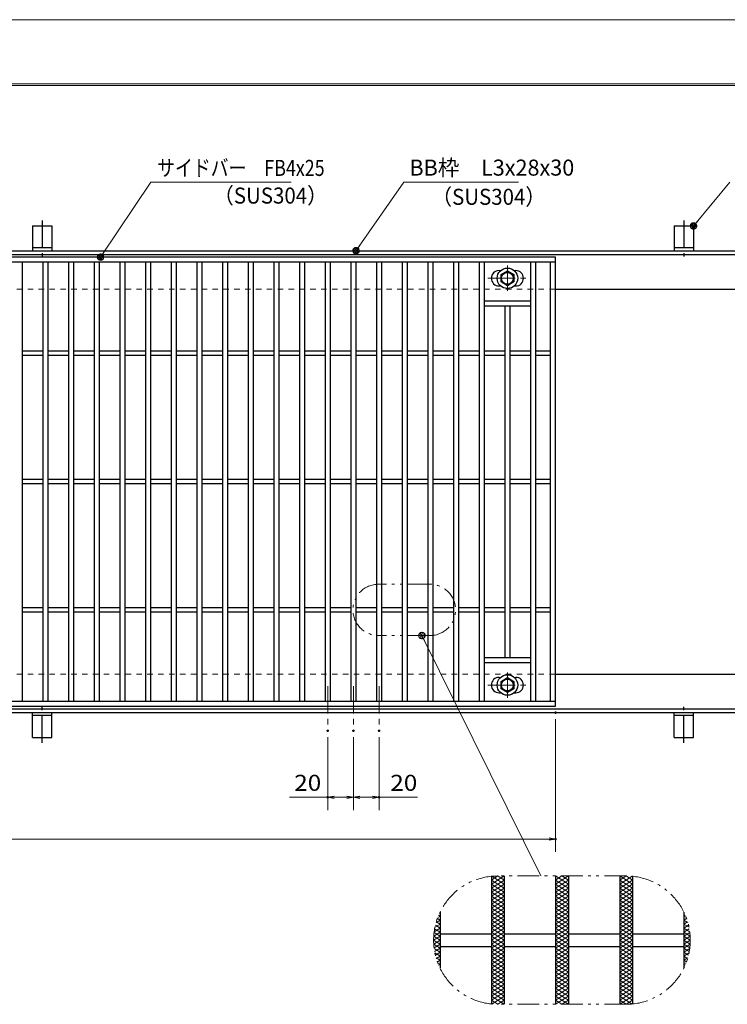
# Model space of a CAD drawing. Units: millimetres. Extents: x -1050 to 1050, y -743 to 742.
# Drawn here: x -213 to 338, y -25 to 742 of the extents above; entities that cross this region are included whole.
import ezdxf

# ---------------------------------------------------------------- set-up
doc = ezdxf.new("R2010")
doc.units = ezdxf.units.MM
doc.header["$LTSCALE"] = 5
for name, pattern in [('JWW_CENTER1', [6.773333, 4.233333, -0.846667, 0.846667, -0.846667]), ('JWW_DASHED1', [1.693333, 0.846667, -0.846667]), ('JWW_PHANTOM1', [6.773333, 3.386667, -0.846667, 0.423333, -0.846667, 0.423333, -0.846667])]:
    doc.linetypes.add(name, pattern=pattern)
for name, color, linetype in [('7-図\u3000枠', 7, 'Continuous'), ('アンカー', 7, 'Continuous'), ('ハッチング', 7, 'Continuous'), ('中心線', 7, 'Continuous'), ('寸法注釈', 7, 'Continuous'), ('想像線', 7, 'Continuous'), ('枠', 7, 'Continuous'), ('溝開口', 7, 'Continuous'), ('蓋', 7, 'Continuous')]:
    doc.layers.add(name, color=color, linetype=linetype)
doc.styles.add('ＭＳ ゴシック', font='txt', dxfattribs={"height": 1})

# ---------------------------------------------------------------- blocks, each defined once
blk = doc.blocks.new('A$C5D7C781A_0-4_')
at = {"layer": 'アンカー', "color": 7, "linetype": 'Continuous', "lineweight": 25}
for p, q in [((0, 23.76), (0, 4.45)), ((0, 23.76), (15, 23.76)), ((15, 23.76), (15, 4.45)), ((15, 6.75), (0, 6.75)), ((0, 4.45), (15, 4.45))]:
    blk.add_line(p, q, dxfattribs=at)
at = {"layer": 'アンカー', "color": 6, "linetype": 'JWW_CENTER1', "lineweight": 25}
blk.add_line((7.5, 28.02), (7.5, 0), dxfattribs=at)
blk = doc.blocks.new('_OPEN_0-1_')
at = {"layer": '寸法注釈', "color": 2, "linetype": 'Continuous', "lineweight": 5}
for p, q in [((-1, 0.17), (0, 0)), ((0, 0), (-1, -0.17)), ((0, 0), (-1, 0))]:
    blk.add_line(p, q, dxfattribs=at)
blk = doc.blocks.new('A$C1487498E_0-5_')
at = {"layer": '蓋', "color": 5, "linetype": 'Continuous', "lineweight": 25}
for p, q in [((8.75, 15.89), (9.95, 15.89)), ((20.54, 15.89), (21.75, 15.89)), ((8.75, 3.89), (9.96, 3.89)), ((20.53, 3.89), (21.75, 3.89))]:
    blk.add_line(p, q, dxfattribs=at)
at = {"layer": '蓋', "color": 7, "linetype": 'Continuous', "lineweight": 25}
for p, q in [((10.25, 12.78), (15.25, 15.67)), ((15.25, 15.67), (20.25, 12.78)), ((10.25, 7.01), (10.25, 12.78)), ((20.25, 12.78), (20.25, 7.01)), ((15.25, 4.12), (10.25, 7.01)), ((20.25, 7.01), (15.25, 4.12))]:
    blk.add_line(p, q, dxfattribs=at)
at = {"layer": '蓋', "color": 6, "linetype": 'JWW_CENTER1', "lineweight": 18}
for p, q in [((15.25, 0), (15.25, 19.79)), ((0, 9.89), (30.49, 9.89))]:
    blk.add_line(p, q, dxfattribs=at)
at = {"layer": '蓋', "color": 7, "linetype": 'Continuous', "lineweight": 25}
for centre, radius in [((15.25, 9.9), 8), ((15.25, 9.89), 5), ((15.25, 9.89), 4.59)]:
    blk.add_circle(centre, radius, dxfattribs=at)
at = {"layer": '蓋', "color": 5, "linetype": 'Continuous', "lineweight": 25}
for centre, start, end in [((8.75, 9.89), 90, 270), ((21.75, 9.89), 270, 90)]:
    blk.add_arc(centre, 6, start, end, dxfattribs=at)
blk = doc.blocks.new('_Dot_0-1_')
at = {"layer": '寸法注釈', "color": 2, "linetype": 'Continuous', "lineweight": 5}
for p, q in [((-0.5, 0), (-1, 0)), ((-0.48, 0.12), (-0.5, 0.06)), ((-0.5, 0.06), (-0.5, 0)), ((-0.5, 0), (-0.5, -0.06)), ((0, 0), (-0.5, 0)), ((-0.5, 0), (0, 0)), ((-0.46, 0.18), (-0.48, 0.12)), ((-0.44, 0.24), (-0.46, 0.18)), ((-0.4, 0.29), (-0.44, 0.24)), ((-0.36, 0.34), (-0.4, 0.29)), ((-0.32, 0.39), (-0.36, 0.34)), ((-0.27, 0.42), (-0.32, 0.39)), ((-0.21, 0.45), (-0.27, 0.42)), ((-0.15, 0.48), (-0.21, 0.45)), ((-0.09, 0.49), (-0.15, 0.48)), ((-0.03, 0.5), (-0.09, 0.49)), ((0.03, 0.5), (-0.03, 0.5)), ((0.5, 0), (0, 0)), ((0, 0), (0, 0)), ((0, 0), (0, 0)), ((0, 0), (0, 0)), ((0, 0), (0, 0)), ((0, 0), (0, 0)), ((0, 0), (0, 0)), ((0, 0), (0, 0)), ((0, 0), (0, 0)), ((0, 0), (0, 0)), ((0, 0), (0, 0)), ((0, 0), (0, 0)), ((0, 0), (0, 0)), ((0, 0), (0, 0)), ((0, 0), (0, 0)), ((0, 0), (0, 0)), ((0, 0), (0, 0)), ((0, 0), (0, 0)), ((0, 0), (0, 0)), ((0, 0), (0, 0)), ((0, 0), (0, 0)), ((0, 0), (0, 0)), ((0, 0), (0, 0)), ((0, 0), (0, 0)), ((0, 0), (0, 0)), ((0, 0), (0, 0)), ((0, 0), (0, 0)), ((0, 0), (0, 0)), ((0, 0), (0, 0)), ((0, 0), (0, 0)), ((0, 0), (0, 0)), ((0, 0), (0, 0)), ((0, 0), (0, 0)), ((0, 0), (0, 0)), ((0, 0), (0, 0)), ((0, 0), (0, 0)), ((0, 0), (0, 0)), ((0, 0), (0, 0)), ((0, 0), (0, 0)), ((0, 0), (0, 0)), ((0, 0), (0, 0)), ((0, 0), (0, 0)), ((0, 0), (0, 0)), ((0, 0), (0, 0)), ((0, 0), (0, 0)), ((0, 0), (0, 0)), ((0, 0), (0, 0)), ((0, 0), (0, 0)), ((0, 0), (0, 0)), ((0, 0), (0, 0)), ((0, 0), (0, 0)), ((0, 0), (0.5, 0)), ((0.09, 0.49), (0.03, 0.5)), ((0.15, 0.48), (0.09, 0.49)), ((0.21, 0.45), (0.15, 0.48)), ((0.27, 0.42), (0.21, 0.45)), ((0.32, 0.39), (0.27, 0.42)), ((0.36, 0.34), (0.32, 0.39)), ((0.4, 0.29), (0.36, 0.34)), ((0.44, 0.24), (0.4, 0.29)), ((0.46, 0.18), (0.44, 0.24)), ((0.48, 0.12), (0.46, 0.18)), ((0.5, 0.06), (0.48, 0.12)), ((0.5, 0), (0.5, 0.06)), ((-0.5, -0.06), (-0.48, -0.12)), ((-0.48, -0.12), (-0.46, -0.18)), ((-0.46, -0.18), (-0.44, -0.24)), ((-0.44, -0.24), (-0.4, -0.29)), ((-0.4, -0.29), (-0.36, -0.34)), ((-0.36, -0.34), (-0.32, -0.39)), ((-0.32, -0.39), (-0.27, -0.42)), ((-0.27, -0.42), (-0.21, -0.45)), ((-0.21, -0.45), (-0.15, -0.48)), ((-0.15, -0.48), (-0.09, -0.49)), ((-0.09, -0.49), (-0.03, -0.5)), ((-0.03, -0.5), (0.03, -0.5)), ((0.03, -0.5), (0.09, -0.49)), ((0.09, -0.49), (0.15, -0.48)), ((0.15, -0.48), (0.21, -0.45)), ((0.21, -0.45), (0.27, -0.42)), ((0.27, -0.42), (0.32, -0.39)), ((0.32, -0.39), (0.36, -0.34)), ((0.36, -0.34), (0.4, -0.29)), ((0.4, -0.29), (0.44, -0.24)), ((0.44, -0.24), (0.46, -0.18)), ((0.46, -0.18), (0.48, -0.12)), ((0.48, -0.12), (0.5, -0.06)), ((0.5, -0.06), (0.5, 0))]:
    blk.add_line(p, q, dxfattribs=at)
at = {"layer": '寸法注釈', "color": 2, "linetype": 'Continuous', "lineweight": 20}
for p, q in [((0.49, 0.1), (-0.49, 0.1)), ((0.4, 0.3), (-0.4, 0.3)), ((0.46, -0.2), (-0.46, -0.2)), ((0.3, -0.4), (-0.3, -0.4))]:
    blk.add_line(p, q, dxfattribs=at)

msp = doc.modelspace()

# ---------------------------------------------------------------- linework, layer by layer
at = {"layer": '7-図\u3000枠', "color": 4, "linetype": 'Continuous', "lineweight": 5}
for p, q in [((-975, 692.5), (1000, 692.5)), ((-973.75, 691.25), (998.75, 691.25))]:
    msp.add_line(p, q, dxfattribs=at)
at = {"layer": 'DEFPOINTS', "color": 4, "linetype": 'Continuous', "lineweight": 5}
msp.add_line((-1050, 742.5), (1050, 742.5), dxfattribs=at)
at = {"layer": 'DEFPOINTS', "color": 4, "linetype": 'Continuous', "lineweight": 5, "const_width": 1}
for points in [[(205.05, 202.47, 0.414214), (204.55, 202.97, 0.414214), (204.05, 202.47, 0.414214), (204.55, 201.97, 0.414214)], [(27.55, 188.33, 0.414214), (27.05, 188.83, 0.414214), (26.55, 188.33, 0.414214), (27.05, 187.83, 0.414214)], [(47.55, 188.33, 0.414214), (47.05, 188.83, 0.414214), (46.55, 188.33, 0.414214), (47.05, 187.83, 0.414214)], [(47.55, 188.33, 0.414214), (47.05, 188.83, 0.414214), (46.55, 188.33, 0.414214), (47.05, 187.83, 0.414214)], [(67.55, 188.33, 0.414214), (67.05, 188.83, 0.414214), (66.55, 188.33, 0.414214), (67.05, 187.83, 0.414214)], [(27.55, 136.52, 0.414214), (27.05, 137.02, 0.414214), (26.55, 136.52, 0.414214), (27.05, 136.02, 0.414214)], [(67.55, 136.52, 0.414214), (67.05, 137.02, 0.414214), (66.55, 136.52, 0.414214), (67.05, 136.02, 0.414214)], [(205.05, 103.95, 0.414214), (204.55, 104.45, 0.414214), (204.05, 103.95, 0.414214), (204.55, 103.45, 0.414214)]]:
    msp.add_lwpolyline(points, format="xyb", close=True, dxfattribs=at)
at = {"layer": 'ハッチング', "color": 4, "linetype": 'Continuous', "lineweight": 15}
for p, q in [((154.55, 72.03), (159.55, 75.16)), ((154.55, 68.91), (164.55, 75.16)), ((154.55, 65.78), (164.55, 72.03)), ((154.55, 72.03), (164.55, 65.78)), ((154.9, 74.94), (164.55, 68.91)), ((159.55, 75.16), (164.55, 72.03)), ((204.55, 72.03), (209.55, 75.16)), ((204.55, 68.91), (214.55, 75.16)), ((204.55, 75.16), (214.55, 68.91)), ((204.55, 65.78), (214.55, 72.03)), ((204.55, 72.03), (214.55, 65.78)), ((209.55, 75.16), (214.55, 72.03)), ((254.55, 75.16), (264.55, 68.91)), ((254.55, 72.03), (259.55, 75.16)), ((254.55, 68.91), (264.2, 74.94)), ((254.55, 65.78), (264.55, 72.03)), ((254.55, 72.03), (264.55, 65.78)), ((259.55, 75.16), (264.55, 72.03)), ((154.55, 62.66), (164.55, 68.91)), ((154.55, 68.91), (164.55, 62.66)), ((154.55, 59.53), (164.55, 65.78)), ((154.55, 65.78), (164.55, 59.53)), ((154.55, 62.66), (164.55, 56.41)), ((154.55, 56.41), (164.55, 62.66)), ((204.55, 62.66), (214.55, 68.91)), ((204.55, 68.91), (214.55, 62.66)), ((204.55, 59.53), (214.55, 65.78)), ((204.55, 65.78), (214.55, 59.53)), ((204.55, 62.66), (214.55, 56.41)), ((204.55, 56.41), (214.55, 62.66)), ((254.55, 62.66), (264.55, 68.91)), ((254.55, 68.91), (264.55, 62.66)), ((254.55, 59.53), (264.55, 65.78)), ((254.55, 65.78), (264.55, 59.53)), ((254.55, 62.66), (264.55, 56.41)), ((254.55, 56.41), (264.55, 62.66)), ((154.55, 59.53), (164.55, 53.28)), ((154.55, 53.28), (164.55, 59.53)), ((154.55, 56.41), (164.55, 50.16)), ((154.55, 50.16), (164.55, 56.41)), ((204.55, 59.53), (214.55, 53.28)), ((204.55, 53.28), (214.55, 59.53)), ((204.55, 56.41), (214.55, 50.16)), ((204.55, 50.16), (214.55, 56.41)), ((254.55, 59.53), (264.55, 53.28)), ((254.55, 53.28), (264.55, 59.53)), ((254.55, 56.41), (264.55, 50.16)), ((254.55, 50.16), (264.55, 56.41)), ((154.55, 53.28), (164.55, 47.03)), ((154.55, 47.03), (164.55, 53.28)), ((154.55, 50.16), (164.55, 43.91)), ((154.55, 43.91), (164.55, 50.16)), ((154.55, 47.03), (164.55, 40.78)), ((154.55, 40.78), (164.55, 47.03)), ((204.55, 53.28), (214.55, 47.03)), ((204.55, 47.03), (214.55, 53.28)), ((204.55, 50.16), (214.55, 43.91)), ((204.55, 43.91), (214.55, 50.16)), ((204.55, 47.03), (214.55, 40.78)), ((204.55, 40.78), (214.55, 47.03)), ((254.55, 53.28), (264.55, 47.03)), ((254.55, 47.03), (264.55, 53.28)), ((254.55, 50.16), (264.55, 43.91)), ((254.55, 43.91), (264.55, 50.16)), ((254.55, 47.03), (264.55, 40.78)), ((254.55, 40.78), (264.55, 47.03)), ((111.46, 38.85), (114.55, 40.78)), ((111.64, 39.48), (114.55, 37.66)), ((112.5, 42.07), (114.55, 40.78)), ((112.76, 42.79), (114.55, 43.91)), ((113.48, 44.58), (114.55, 43.91)), ((154.55, 37.66), (164.55, 43.91)), ((154.55, 43.91), (164.55, 37.66)), ((154.55, 34.53), (164.55, 40.78)), ((154.55, 40.78), (164.55, 34.53)), ((204.55, 37.66), (214.55, 43.91)), ((204.55, 43.91), (214.55, 37.66)), ((204.55, 34.53), (214.55, 40.78)), ((204.55, 40.78), (214.55, 34.53)), ((254.55, 37.66), (264.55, 43.91)), ((254.55, 43.91), (264.55, 37.66)), ((254.55, 34.53), (264.55, 40.78)), ((254.55, 40.78), (264.55, 34.53)), ((304.55, 43.91), (305.62, 44.58)), ((304.55, 43.91), (306.34, 42.79)), ((304.55, 40.78), (306.6, 42.07)), ((304.55, 40.78), (307.64, 38.85)), ((304.55, 37.66), (307.46, 39.48)), ((109.65, 28.35), (114.55, 31.41)), ((109.91, 31.18), (114.55, 28.28)), ((109.98, 31.68), (114.55, 34.53)), ((110.34, 34.04), (114.55, 31.41)), ((110.56, 35.17), (114.55, 37.66)), ((110.92, 36.8), (114.55, 34.53)), ((154.55, 31.41), (164.55, 37.66)), ((154.55, 37.66), (164.55, 31.41)), ((154.55, 28.28), (164.55, 34.53)), ((154.55, 34.53), (164.55, 28.28)), ((154.55, 25.16), (164.55, 31.41)), ((154.55, 31.41), (164.55, 25.16)), ((204.55, 31.41), (214.55, 37.66)), ((204.55, 37.66), (214.55, 31.41)), ((204.55, 28.28), (214.55, 34.53)), ((204.55, 34.53), (214.55, 28.28)), ((204.55, 25.16), (214.55, 31.41)), ((204.55, 31.41), (214.55, 25.16)), ((254.55, 31.41), (264.55, 37.66)), ((254.55, 37.66), (264.55, 31.41)), ((254.55, 28.28), (264.55, 34.53)), ((254.55, 34.53), (264.55, 28.28)), ((254.55, 25.16), (264.55, 31.41)), ((254.55, 31.41), (264.55, 25.16)), ((304.55, 37.66), (308.54, 35.17)), ((304.55, 34.53), (308.18, 36.8)), ((304.55, 34.53), (309.12, 31.68)), ((304.55, 31.41), (308.76, 34.04)), ((304.55, 31.41), (309.45, 28.35)), ((304.55, 28.28), (309.19, 31.18)), ((109.55, 25.16), (114.55, 28.28)), ((109.55, 25.16), (114.55, 22.03)), ((109.64, 28.23), (114.55, 25.16)), ((109.64, 22.09), (114.55, 25.16)), ((154.55, 22.03), (164.55, 28.28)), ((154.55, 28.28), (164.55, 22.03)), ((154.55, 18.91), (164.55, 25.16)), ((154.55, 25.16), (164.55, 18.91)), ((204.55, 22.03), (214.55, 28.28)), ((204.55, 28.28), (214.55, 22.03)), ((204.55, 18.91), (214.55, 25.16)), ((204.55, 25.16), (214.55, 18.91)), ((254.55, 22.03), (264.55, 28.28)), ((254.55, 28.28), (264.55, 22.03)), ((254.55, 18.91), (264.55, 25.16)), ((254.55, 25.16), (264.55, 18.91)), ((304.55, 28.28), (309.55, 25.16)), ((304.55, 25.16), (309.46, 28.23)), ((304.55, 22.03), (309.55, 25.16)), ((304.55, 25.16), (309.46, 22.09)), ((109.65, 21.97), (114.55, 18.91)), ((109.91, 19.14), (114.55, 22.03)), ((109.98, 18.64), (114.55, 15.78)), ((110.34, 16.28), (114.55, 18.91)), ((110.92, 13.52), (114.55, 15.78)), ((154.55, 15.78), (164.55, 22.03)), ((154.55, 22.03), (164.55, 15.78)), ((154.55, 12.66), (164.55, 18.91)), ((154.55, 18.91), (164.55, 12.66)), ((154.55, 9.53), (164.55, 15.78)), ((154.55, 15.78), (164.55, 9.53)), ((204.55, 15.78), (214.55, 22.03)), ((204.55, 22.03), (214.55, 15.78)), ((204.55, 12.66), (214.55, 18.91)), ((204.55, 18.91), (214.55, 12.66)), ((204.55, 9.53), (214.55, 15.78)), ((204.55, 15.78), (214.55, 9.53)), ((254.55, 15.78), (264.55, 22.03)), ((254.55, 22.03), (264.55, 15.78)), ((254.55, 12.66), (264.55, 18.91)), ((254.55, 18.91), (264.55, 12.66)), ((254.55, 9.53), (264.55, 15.78)), ((254.55, 15.78), (264.55, 9.53)), ((304.55, 22.03), (309.19, 19.14)), ((304.55, 18.91), (309.45, 21.97)), ((304.55, 18.91), (308.76, 16.28)), ((304.55, 15.78), (309.12, 18.64)), ((304.55, 15.78), (308.18, 13.52)), ((110.56, 15.15), (114.55, 12.66)), ((111.46, 11.46), (114.55, 9.53)), ((111.64, 10.84), (114.55, 12.66)), ((112.5, 8.25), (114.55, 9.53)), ((154.55, 6.41), (164.55, 12.66)), ((154.55, 12.66), (164.55, 6.41)), ((154.55, 3.28), (164.55, 9.53)), ((154.55, 9.53), (164.55, 3.28)), ((204.55, 6.41), (214.55, 12.66)), ((204.55, 12.66), (214.55, 6.41)), ((204.55, 3.28), (214.55, 9.53)), ((204.55, 9.53), (214.55, 3.28)), ((254.55, 6.41), (264.55, 12.66)), ((254.55, 12.66), (264.55, 6.41)), ((254.55, 3.28), (264.55, 9.53)), ((254.55, 9.53), (264.55, 3.28)), ((304.55, 12.66), (308.54, 15.15)), ((304.55, 12.66), (307.46, 10.84)), ((304.55, 9.53), (307.64, 11.46)), ((304.55, 9.53), (306.6, 8.25)), ((112.76, 7.53), (114.55, 6.41)), ((113.48, 5.74), (114.55, 6.41)), ((154.55, 0.16), (164.55, 6.41)), ((154.55, 6.41), (164.55, 0.16)), ((154.55, 3.28), (164.55, -2.97)), ((154.55, -2.97), (164.55, 3.28)), ((154.55, 0.16), (164.55, -6.09)), ((154.55, -6.09), (164.55, 0.16)), ((204.55, 0.16), (214.55, 6.41)), ((204.55, 6.41), (214.55, 0.16)), ((204.55, 3.28), (214.55, -2.97)), ((204.55, -2.97), (214.55, 3.28)), ((204.55, 0.16), (214.55, -6.09)), ((204.55, -6.09), (214.55, 0.16)), ((254.55, 0.16), (264.55, 6.41)), ((254.55, 6.41), (264.55, 0.16)), ((254.55, 3.28), (264.55, -2.97)), ((254.55, -2.97), (264.55, 3.28)), ((254.55, 0.16), (264.55, -6.09)), ((254.55, -6.09), (264.55, 0.16)), ((304.55, 6.41), (306.34, 7.53)), ((304.55, 6.41), (305.62, 5.74)), ((154.55, -2.97), (164.55, -9.22)), ((154.55, -9.22), (164.55, -2.97)), ((154.55, -6.09), (164.55, -12.34)), ((154.55, -12.34), (164.55, -6.09)), ((204.55, -2.97), (214.55, -9.22)), ((204.55, -9.22), (214.55, -2.97)), ((204.55, -6.09), (214.55, -12.34)), ((204.55, -12.34), (214.55, -6.09)), ((254.55, -2.97), (264.55, -9.22)), ((254.55, -9.22), (264.55, -2.97)), ((254.55, -6.09), (264.55, -12.34)), ((254.55, -12.34), (264.55, -6.09)), ((154.55, -9.22), (164.55, -15.47)), ((154.55, -15.47), (164.55, -9.22)), ((154.55, -12.34), (164.55, -18.59)), ((154.55, -18.59), (164.55, -12.34)), ((204.55, -9.22), (214.55, -15.47)), ((204.55, -15.47), (214.55, -9.22)), ((204.55, -12.34), (214.55, -18.59)), ((204.55, -18.59), (214.55, -12.34)), ((254.55, -9.22), (264.55, -15.47)), ((254.55, -15.47), (264.55, -9.22)), ((254.55, -12.34), (264.55, -18.59)), ((254.55, -18.59), (264.55, -12.34)), ((154.55, -15.47), (164.55, -21.72)), ((154.55, -21.72), (164.55, -15.47)), ((154.55, -18.59), (164.55, -24.84)), ((154.55, -21.72), (159.55, -24.84)), ((154.9, -24.62), (164.55, -18.59)), ((159.55, -24.84), (164.55, -21.72)), ((204.55, -15.47), (214.55, -21.72)), ((204.55, -21.72), (214.55, -15.47)), ((204.55, -18.59), (214.55, -24.84)), ((204.55, -24.84), (214.55, -18.59)), ((204.55, -21.72), (209.55, -24.84)), ((209.55, -24.84), (214.55, -21.72)), ((254.55, -15.47), (264.55, -21.72)), ((254.55, -21.72), (264.55, -15.47)), ((254.55, -18.59), (264.2, -24.62)), ((254.55, -24.84), (264.55, -18.59)), ((254.55, -21.72), (259.55, -24.84)), ((259.55, -24.84), (264.55, -21.72))]:
    msp.add_line(p, q, dxfattribs=at)
at = {"layer": '中心線', "color": 6, "linetype": 'JWW_CENTER1', "lineweight": 18}
for p, q in [((27.05, 222.97), (27.05, 188.33)), ((47.05, 222.97), (47.05, 188.33)), ((67.05, 222.97), (67.05, 188.33))]:
    msp.add_line(p, q, dxfattribs=at)
at = {"layer": '寸法注釈', "color": 2, "linetype": 'Continuous', "lineweight": 18}
for p, q in [((-110.7, 615.75), (-149.41, 558.3)), ((-1.47, 615.75), (-110.7, 615.75)), ((86.45, 615.97), (49.66, 563.29)), ((175.81, 615.97), (86.45, 615.97)), ((340.42, 615.97), (312.7, 582.54)), ((193.14, 75.16), (100.9, 261.66)), ((204.55, 197.47), (204.55, 93.95)), ((27.05, 183.33), (27.05, 126.52)), ((47.05, 183.33), (47.05, 126.52)), ((47.05, 183.33), (47.05, 126.52)), ((67.05, 183.33), (67.05, 126.52)), ((27.05, 136.52), (-2.8, 136.52)), ((42.05, 136.52), (32.05, 136.52)), ((52.05, 136.52), (62.05, 136.52)), ((67.05, 136.52), (96.9, 136.52)), ((-785.45, 103.95), (199.55, 103.95))]:
    msp.add_line(p, q, dxfattribs=at)
at = {"layer": '想像線', "color": 4, "linetype": 'JWW_PHANTOM1', "lineweight": 15}
for p, q in [((106.69, 302.56), (66.69, 302.56)), ((106.69, 262.56), (66.69, 262.56)), ((259.55, 75.16), (159.55, 75.16)), ((259.55, -24.84), (159.55, -24.84))]:
    msp.add_line(p, q, dxfattribs=at)
for centre, radius, start, end in [((66.69, 282.56), 20, 90, 270), ((106.69, 282.56), 20, 270, 90), ((159.55, 25.16), 50, 90, 270), ((259.55, 25.16), 50, 270, 90)]:
    msp.add_arc(centre, radius, start, end, dxfattribs=at)
at = {"layer": '枠', "color": 7, "linetype": 'Continuous', "lineweight": 25}
for p, q in [((-795.45, 562.47), (409.55, 562.47)), ((-792.45, 559.47), (407.71, 559.47)), ((204.55, 532.47), (409.55, 532.47)), ((204.55, 232.47), (409.55, 232.47)), ((-795.45, 202.47), (409.55, 202.47)), ((-792.45, 205.47), (411.39, 205.47))]:
    msp.add_line(p, q, dxfattribs=at)
at = {"layer": '溝開口', "color": 4, "linetype": 'JWW_DASHED1', "lineweight": 18}
for p, q in [((-765.45, 532.47), (204.55, 532.47)), ((-765.45, 232.47), (204.55, 232.47))]:
    msp.add_line(p, q, dxfattribs=at)
at = {"layer": '蓋', "color": 5, "linetype": 'Continuous', "lineweight": 25}
for p, q in [((204.55, 557.47), (-790.45, 557.47)), ((204.55, 553.47), (-790.45, 553.47)), ((-210.95, 553.47), (-210.95, 211.47)), ((-194.95, 553.47), (-194.95, 211.47)), ((-190.95, 553.47), (-190.95, 211.47)), ((-174.95, 553.47), (-174.95, 211.47)), ((-170.95, 553.47), (-170.95, 211.47)), ((-154.95, 553.47), (-154.95, 211.47)), ((-150.95, 553.47), (-150.95, 211.47)), ((-134.95, 553.47), (-134.95, 211.47)), ((-130.95, 553.47), (-130.95, 211.47)), ((-114.95, 553.47), (-114.95, 211.47)), ((-110.95, 553.47), (-110.95, 211.47)), ((-94.95, 553.47), (-94.95, 211.47)), ((-90.95, 553.47), (-90.95, 211.47)), ((-74.95, 553.47), (-74.95, 211.47)), ((-70.95, 553.47), (-70.95, 211.47)), ((-54.95, 553.47), (-54.95, 211.47)), ((-50.95, 553.47), (-50.95, 211.47)), ((-34.95, 553.47), (-34.95, 211.47)), ((-30.95, 553.47), (-30.95, 211.47)), ((-14.95, 553.47), (-14.95, 211.47)), ((-10.95, 553.47), (-10.95, 211.47)), ((5.05, 553.47), (5.05, 211.47)), ((9.05, 553.47), (9.05, 211.47)), ((25.05, 553.47), (25.05, 211.47)), ((29.05, 553.47), (29.05, 211.47)), ((45.05, 553.47), (45.05, 211.47)), ((49.05, 553.47), (49.05, 211.47)), ((65.05, 553.47), (65.05, 211.47)), ((69.05, 553.47), (69.05, 211.47)), ((85.05, 553.47), (85.05, 211.47)), ((89.05, 553.47), (89.05, 211.47)), ((105.05, 553.47), (105.05, 211.47)), ((109.05, 553.47), (109.05, 211.47)), ((125.05, 553.47), (125.05, 211.47)), ((129.05, 553.47), (129.05, 211.47)), ((145.05, 553.47), (145.05, 211.47)), ((149.05, 553.47), (149.05, 211.47)), ((185.05, 553.47), (185.05, 211.47)), ((189.05, 553.47), (189.05, 211.47)), ((200.55, 211.47), (200.55, 553.47)), ((204.55, 207.47), (204.55, 557.47)), ((149.05, 523.47), (185.05, 523.47)), ((149.05, 519.47), (185.05, 519.47)), ((165.05, 519.47), (165.05, 245.47)), ((169.05, 519.47), (169.05, 245.47)), ((-210.95, 484.47), (-194.95, 484.47)), ((-190.95, 484.47), (-174.95, 484.47)), ((-170.95, 484.47), (-154.95, 484.47)), ((-150.95, 484.47), (-134.95, 484.47)), ((-130.95, 484.47), (-114.95, 484.47)), ((-110.95, 484.47), (-94.95, 484.47)), ((-90.95, 484.47), (-74.95, 484.47)), ((-70.95, 484.47), (-54.95, 484.47)), ((-50.95, 484.47), (-34.95, 484.47)), ((-30.95, 484.47), (-14.95, 484.47)), ((-10.95, 484.47), (5.05, 484.47)), ((9.05, 484.47), (25.05, 484.47)), ((29.05, 484.47), (45.05, 484.47)), ((49.05, 484.47), (65.05, 484.47)), ((69.05, 484.47), (85.05, 484.47)), ((89.05, 484.47), (105.05, 484.47)), ((109.05, 484.47), (125.05, 484.47)), ((129.05, 484.47), (145.05, 484.47)), ((149.05, 484.47), (165.05, 484.47)), ((169.05, 484.47), (185.05, 484.47)), ((189.05, 484.47), (200.55, 484.47)), ((-210.95, 480.97), (-194.95, 480.97)), ((-190.95, 480.97), (-174.95, 480.97)), ((-170.95, 480.97), (-154.95, 480.97)), ((-150.95, 480.97), (-134.95, 480.97)), ((-130.95, 480.97), (-114.95, 480.97)), ((-110.95, 480.97), (-94.95, 480.97)), ((-90.95, 480.97), (-74.95, 480.97)), ((-70.95, 480.97), (-54.95, 480.97)), ((-50.95, 480.97), (-34.95, 480.97)), ((-30.95, 480.97), (-14.95, 480.97)), ((-10.95, 480.97), (5.05, 480.97)), ((9.05, 480.97), (25.05, 480.97)), ((29.05, 480.97), (45.05, 480.97)), ((49.05, 480.97), (65.05, 480.97)), ((69.05, 480.97), (85.05, 480.97)), ((89.05, 480.97), (105.05, 480.97)), ((109.05, 480.97), (125.05, 480.97)), ((129.05, 480.97), (145.05, 480.97)), ((149.05, 480.97), (165.05, 480.97)), ((169.05, 480.97), (185.05, 480.97)), ((189.05, 480.97), (200.55, 480.97)), ((-210.95, 384.47), (-194.95, 384.47)), ((-190.95, 384.47), (-174.95, 384.47)), ((-170.95, 384.47), (-154.95, 384.47)), ((-150.95, 384.47), (-134.95, 384.47)), ((-130.95, 384.47), (-114.95, 384.47)), ((-110.95, 384.47), (-94.95, 384.47)), ((-90.95, 384.47), (-74.95, 384.47)), ((-70.95, 384.47), (-54.95, 384.47)), ((-50.95, 384.47), (-34.95, 384.47)), ((-30.95, 384.47), (-14.95, 384.47)), ((-10.95, 384.47), (5.05, 384.47)), ((9.05, 384.47), (25.05, 384.47)), ((29.05, 384.47), (45.05, 384.47)), ((49.05, 384.47), (65.05, 384.47)), ((69.05, 384.47), (85.05, 384.47)), ((89.05, 384.47), (105.05, 384.47)), ((109.05, 384.47), (125.05, 384.47)), ((129.05, 384.47), (145.05, 384.47)), ((149.05, 384.47), (165.05, 384.47)), ((169.05, 384.47), (185.05, 384.47)), ((189.05, 384.47), (200.55, 384.47)), ((-210.95, 380.97), (-194.95, 380.97)), ((-190.95, 380.97), (-174.95, 380.97)), ((-170.95, 380.97), (-154.95, 380.97)), ((-150.95, 380.97), (-134.95, 380.97)), ((-130.95, 380.97), (-114.95, 380.97)), ((-110.95, 380.97), (-94.95, 380.97)), ((-90.95, 380.97), (-74.95, 380.97)), ((-70.95, 380.97), (-54.95, 380.97)), ((-50.95, 380.97), (-34.95, 380.97)), ((-30.95, 380.97), (-14.95, 380.97)), ((-10.95, 380.97), (5.05, 380.97)), ((9.05, 380.97), (25.05, 380.97)), ((29.05, 380.97), (45.05, 380.97)), ((49.05, 380.97), (65.05, 380.97)), ((69.05, 380.97), (85.05, 380.97)), ((89.05, 380.97), (105.05, 380.97)), ((109.05, 380.97), (125.05, 380.97)), ((129.05, 380.97), (145.05, 380.97)), ((149.05, 380.97), (165.05, 380.97)), ((169.05, 380.97), (185.05, 380.97)), ((189.05, 380.97), (200.55, 380.97)), ((-210.95, 284.47), (-194.95, 284.47)), ((-190.95, 284.47), (-174.95, 284.47)), ((-170.95, 284.47), (-154.95, 284.47)), ((-150.95, 284.47), (-134.95, 284.47)), ((-130.95, 284.47), (-114.95, 284.47)), ((-110.95, 284.47), (-94.95, 284.47)), ((-90.95, 284.47), (-74.95, 284.47)), ((-70.95, 284.47), (-54.95, 284.47)), ((-50.95, 284.47), (-34.95, 284.47)), ((-30.95, 284.47), (-14.95, 284.47)), ((-10.95, 284.47), (5.05, 284.47)), ((9.05, 284.47), (25.05, 284.47)), ((29.05, 284.47), (45.05, 284.47)), ((49.05, 284.47), (65.05, 284.47)), ((69.05, 284.47), (85.05, 284.47)), ((89.05, 284.47), (105.05, 284.47)), ((109.05, 284.47), (125.05, 284.47)), ((129.05, 284.47), (145.05, 284.47)), ((149.05, 284.47), (165.05, 284.47)), ((169.05, 284.47), (185.05, 284.47)), ((189.05, 284.47), (200.55, 284.47)), ((-210.95, 280.97), (-194.95, 280.97)), ((-190.95, 280.97), (-174.95, 280.97)), ((-170.95, 280.97), (-154.95, 280.97)), ((-150.95, 280.97), (-134.95, 280.97)), ((-130.95, 280.97), (-114.95, 280.97)), ((-110.95, 280.97), (-94.95, 280.97)), ((-90.95, 280.97), (-74.95, 280.97)), ((-70.95, 280.97), (-54.95, 280.97)), ((-50.95, 280.97), (-34.95, 280.97)), ((-30.95, 280.97), (-14.95, 280.97)), ((-10.95, 280.97), (5.05, 280.97)), ((9.05, 280.97), (25.05, 280.97)), ((29.05, 280.97), (45.05, 280.97)), ((49.05, 280.97), (65.05, 280.97)), ((69.05, 280.97), (85.05, 280.97)), ((89.05, 280.97), (105.05, 280.97)), ((109.05, 280.97), (125.05, 280.97)), ((129.05, 280.97), (145.05, 280.97)), ((149.05, 280.97), (165.05, 280.97)), ((169.05, 280.97), (185.05, 280.97)), ((189.05, 280.97), (200.55, 280.97)), ((149.05, 245.47), (185.05, 245.47)), ((149.05, 241.47), (185.05, 241.47)), ((-790.45, 211.47), (204.55, 211.47)), ((-790.45, 207.47), (204.55, 207.47)), ((154.55, 74.91), (154.55, -24.59)), ((154.55, 74.91), (154.55, -24.59)), ((164.55, 75.16), (164.55, -24.84)), ((164.55, 75.16), (164.55, -24.84)), ((204.55, 75.16), (204.55, -24.84)), ((204.55, 75.16), (204.55, -24.84)), ((214.55, 75.16), (214.55, -24.84)), ((214.55, 75.16), (214.55, -24.84)), ((254.55, 75.16), (254.55, -24.84)), ((254.55, 75.16), (254.55, -24.84)), ((264.55, 74.91), (264.55, -24.59)), ((264.55, 74.91), (264.55, -24.59)), ((114.55, 46.95), (114.55, 3.36)), ((114.55, 46.95), (114.55, 3.36)), ((304.55, 46.95), (304.55, 3.36)), ((304.55, 46.95), (304.55, 3.36)), ((114.55, 30.16), (154.55, 30.16)), ((164.55, 30.16), (204.55, 30.16)), ((214.55, 30.16), (254.55, 30.16)), ((264.55, 30.16), (304.55, 30.16)), ((114.55, 20.16), (154.55, 20.16)), ((164.55, 20.16), (204.55, 20.16)), ((214.55, 20.16), (254.55, 20.16)), ((264.55, 20.16), (304.55, 20.16))]:
    msp.add_line(p, q, dxfattribs=at)

# ---------------------------------------------------------------- block references
at = {"layer": 'アンカー', "color": 7, "linetype": 'Continuous', "lineweight": 25}
for p in [(-202.95, 558.02), (297.05, 558.02)]:
    msp.add_blockref('A$C5D7C781A_0-4_', p, dxfattribs=at)
at = {"layer": 'アンカー', "color": 7, "linetype": 'Continuous', "lineweight": 25, "xscale": -1, "rotation": 180}
for p in [(-202.95, 206.93), (297.05, 206.93)]:
    msp.add_blockref('A$C5D7C781A_0-4_', p, dxfattribs=at)
at = {"layer": '寸法注釈', "color": 2, "linetype": 'Continuous', "lineweight": 18, "xscale": 5, "yscale": 5}
for name, p, rotation in [('_Dot_0-1_', (312.05, 581.78), 229.331128780251), ('_Dot_0-1_', (49.08, 562.47), 234.3518865867031), ('_Dot_0-1_', (-149.98, 557.47), 235.3470282928263), ('_Dot_0-1_', (100.46, 262.56), 116.3145150288858), ('_OPEN_0-1_', (27.05, 136.52), 180), ('_OPEN_0-1_', (47.05, 136.52), 180)]:
    msp.add_blockref(name, p, dxfattribs=dict(at, rotation=rotation))
for p in [(47.05, 136.52), (67.05, 136.52), (204.55, 103.95)]:
    msp.add_blockref('_OPEN_0-1_', p, dxfattribs=at)
at = {"layer": '蓋', "color": 5, "linetype": 'Continuous', "lineweight": 25}
for p in [(151.8, 531.08), (151.8, 214.08)]:
    msp.add_blockref('A$C1487498E_0-5_', p, dxfattribs=at)

# ---------------------------------------------------------------- texts
at = {"layer": '寸法注釈', "color": 7, "linetype": 'Continuous', "lineweight": 18, "style": 'ＭＳ ゴシック'}
for s, height, width, p in [('サイドバー\u3000FB4x25', 12.4968, 0.81695, (-105.92, 620.75)), ('BB枠\u3000L3x28x30', 12.5, 0.987216, (90.7, 620.97)), ('（SUS304）', 12.497, 0.936313, (-62.08, 599.19)), ('（SUS304）', 12.497, 0.936313, (107.96, 598.23)), ('20', 12.497, 1.115358, (0.89, 141.52)), ('20', 12.497, 1.115358, (75.74, 141.52))]:
    msp.add_text(s, height=height, dxfattribs=dict(at, width=width)).set_placement(p)

doc.saveas('drawing.dxf')
